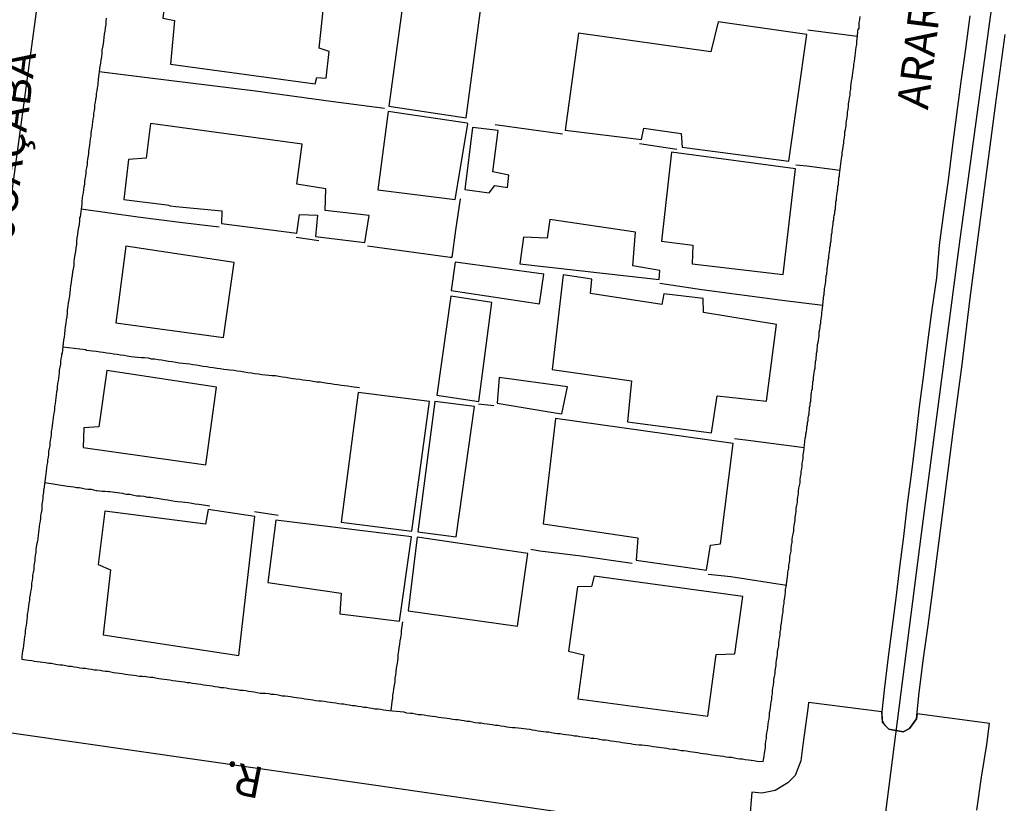
# Model space of a CAD drawing. Units: millimetres. Extents: x 175904 to 178685, y 1663183 to 1668006.
# Drawn here: x 176785 to 176864, y 1665622 to 1665685 of the extents above; entities that cross this region are included whole.
import ezdxf
from ezdxf.enums import TextEntityAlignment as Align

# ---------------------------------------------------------------- set-up
doc = ezdxf.new("R2010")
doc.units = ezdxf.units.MM
doc.header["$MEASUREMENT"] = 0
for name, color, linetype in [('V-CANTEIRO', 7, 'Continuous'), ('V-CRUZAMENTO', 1, 'Continuous'), ('V-EDIFICACAO', 2, 'Continuous'), ('V-EIXO_DE_LOGRADOURO', 3, 'Continuous'), ('V-LOTE', 1, 'Continuous'), ('V-NOME_DOS_LOGRADOUROS', 7, 'Continuous'), ('V-TESTADA', 5, 'Continuous')]:
    doc.layers.add(name, color=color, linetype=linetype)

msp = doc.modelspace()

# ---------------------------------------------------------------- linework, layer by layer
at = {"layer": 'V-CANTEIRO'}
for points in [[(176861.06, 1665685.11), (176860.7, 1665682.49), (176860.34, 1665679.87), (176859.98, 1665677.25), (176859.65, 1665674.63), (176859.32, 1665672.02), (176858.96, 1665669.43), (176858.6, 1665666.84), (176858.38, 1665664.25), (176858.01, 1665661.71), (176857.68, 1665659.13), (176857.35, 1665656.55), (176857.02, 1665653.97), (176856.72, 1665651.38), (176856.39, 1665648.8), (176856.06, 1665646.22), (176855.76, 1665643.64), (176855.45, 1665641.19), (176855.14, 1665638.74), (176854.83, 1665636.29), (176854.52, 1665633.84), (176854.22, 1665631.41), (176854.04, 1665629.66), (176854.07, 1665629), (176854.23, 1665628.66)], [(176854.23, 1665628.66), (176854.59, 1665628.29), (176855.74, 1665628.08), (176856.25, 1665628.34), (176856.8, 1665629.12), (176857.02, 1665631.2), (176857.36, 1665633.94), (176857.73, 1665636.55), (176858.06, 1665639.19), (176859.09, 1665647.01), (176859.74, 1665652.19), (176860.43, 1665657.34), (176861.08, 1665662.62), (176861.77, 1665667.87), (176862.46, 1665673.12), (176863.15, 1665678.37), (176863.87, 1665683.62)]]:
    msp.add_lwpolyline(points, dxfattribs=at)
at = {"layer": 'V-CRUZAMENTO'}
msp.add_lwpolyline([(176861.61, 1665621.84), (176861.99, 1665624.48), (176862.4, 1665627.07), (176862.62, 1665628.745), (176856.84, 1665629.502), (176856.8, 1665629.12), (176856.25, 1665628.34), (176855.74, 1665628.08), (176854.59, 1665628.29), (176854.078, 1665628.816), (176854.04, 1665629.66), (176848.186, 1665630.418), (176848.15, 1665630.13), (176847.75, 1665627.04), (176847.57, 1665625.77), (176847.14, 1665624.61), (176846.54, 1665624.01), (176845.54, 1665623.42), (176844.46, 1665623.2), (176843.68, 1665623.265), (176843.11, 1665616.42)], dxfattribs=at)
at = {"layer": 'V-EDIFICACAO'}
for points in [[(176796.74, 1665684.94), (176797.66, 1665684.74), (176797.35, 1665681.25), (176808.87, 1665679.7), (176809.01, 1665680.19), (176809.74, 1665680.16), (176810, 1665682.28), (176809.19, 1665682.55), (176809.68, 1665687.09), (176804.58, 1665687.75), (176804.74, 1665689.64), (176799.51, 1665690.38), (176799.06, 1665688.23), (176797.14, 1665688.31), (176796.74, 1665684.94)], [(176814.74, 1665677.91), (176820.91, 1665676.99), (176822.29, 1665687.38), (176816.12, 1665688.07), (176816.12, 1665688.07), (176814.74, 1665677.91)], [(176828.79, 1665676), (176834.88, 1665675.27), (176835.07, 1665676.16), (176838.03, 1665675.73), (176838.12, 1665674.64), (176846.61, 1665673.54), (176848.06, 1665683.62), (176840.99, 1665684.63), (176840.41, 1665682.25), (176829.86, 1665683.73), (176828.79, 1665676)], [(176813.86, 1665671.26), (176820.03, 1665670.49), (176821.01, 1665676.34), (176821.05, 1665676.5), (176820.99, 1665676.57), (176814.7, 1665677.48), (176813.86, 1665671.26)], [(176797.33, 1665669.99), (176797.78, 1665669.92), (176801.43, 1665669.57), (176801.42, 1665668.57), (176807.4, 1665667.79), (176807.63, 1665669.3), (176809.05, 1665669.23), (176808.9, 1665667.54), (176812.84, 1665667.07), (176813.17, 1665669.22), (176809.67, 1665669.62), (176809.73, 1665671.32), (176807.42, 1665671.7), (176807.83, 1665674.88), (176795.74, 1665676.54), (176795.41, 1665673.78), (176794.01, 1665673.68), (176793.63, 1665670.49), (176797.04, 1665670.06), (176797.18, 1665670.02), (176797.33, 1665669.99)], [(176820.8, 1665671.29), (176822.73, 1665671.02), (176823.18, 1665671.61), (176824.19, 1665671.45), (176824.32, 1665672.43), (176823.02, 1665672.7), (176823.47, 1665675.99), (176821.41, 1665676.23), (176820.8, 1665671.29)], [(176836.47, 1665667.17), (176838.96, 1665666.84), (176838.93, 1665665.36), (176846.18, 1665664.5), (176847.16, 1665672.93), (176837.28, 1665674.25), (176836.47, 1665667.17)], [(176825.19, 1665665.36), (176836.28, 1665664.1), (176836.34, 1665664.84), (176834.2, 1665665.2), (176834.41, 1665667.88), (176827.57, 1665668.89), (176827.35, 1665667.4), (176825.47, 1665667.48), (176825.19, 1665665.36)], [(176792.99, 1665660.65), (176801.57, 1665659.5), (176802.43, 1665665.46), (176793.79, 1665666.76), (176792.99, 1665660.65)], [(176819.704, 1665663.239), (176819.704, 1665663.239), (176826.75, 1665662.17), (176827.1, 1665664.54), (176820.03, 1665665.49), (176819.704, 1665663.239)], [(176827.75, 1665656.94), (176834.09, 1665656.05), (176833.77, 1665652.78), (176840.46, 1665651.89), (176840.91, 1665654.84), (176844.83, 1665654.43), (176845.64, 1665660.52), (176839.83, 1665661.49), (176839.79, 1665662.6), (176836.65, 1665662.98), (176836.5, 1665662.12), (176830.81, 1665663), (176830.91, 1665664.13), (176828.64, 1665664.47), (176827.75, 1665656.94)], [(176818.56, 1665654.9), (176821.93, 1665654.4), (176822.96, 1665662.29), (176819.68, 1665662.77), (176818.56, 1665654.9)], [(176790.38, 1665650.74), (176800.15, 1665649.34), (176801.02, 1665655.53), (176792.26, 1665656.85), (176791.62, 1665652.37), (176790.45, 1665652.3), (176790.38, 1665650.74)], [(176823.38, 1665654.27), (176828.01, 1665653.48), (176828.52, 1665653.41), (176828.97, 1665655.57), (176823.54, 1665656.3), (176823.38, 1665654.27)], [(176810.95, 1665644.79), (176816.58, 1665644.06), (176817.99, 1665654.38), (176812.29, 1665655.1), (176810.95, 1665644.79)], [(176817.05, 1665644), (176820.1, 1665643.6), (176821.56, 1665654), (176818.41, 1665654.38), (176817.05, 1665644)], [(176827.05, 1665644.66), (176834.58, 1665643.54), (176834.46, 1665641.76), (176840.05, 1665640.96), (176840.38, 1665642.95), (176841.17, 1665643.05), (176842.19, 1665651.05), (176828.02, 1665653.03), (176828.02, 1665653.03), (176828.02, 1665653.03), (176828.02, 1665653.03), (176827.05, 1665644.66)], [(176791.97, 1665635.8), (176802.78, 1665634.15), (176804.06, 1665645.23), (176800.34, 1665645.79), (176800.13, 1665644.63), (176792.12, 1665645.65), (176791.58, 1665641.4), (176792.56, 1665640.98), (176791.97, 1665635.8)], [(176805.1, 1665639.98), (176810.94, 1665639.12), (176810.84, 1665637.48), (176815.59, 1665636.891), (176815.59, 1665636.891), (176816.55, 1665643.6), (176805.73, 1665644.94), (176805.1, 1665639.98)], [(176816.28, 1665637.72), (176825, 1665636.49), (176825.82, 1665642.29), (176817.01, 1665643.58), (176816.28, 1665637.72)], [(176829.06, 1665634.5), (176830.29, 1665634.21), (176829.81, 1665630.72), (176840.17, 1665629.34), (176840.84, 1665634.25), (176842.31, 1665634.29), (176842.96, 1665638.85), (176831.1, 1665640.48), (176830.9, 1665639.65), (176829.79, 1665639.63), (176829.06, 1665634.5)]]:
    msp.add_lwpolyline(points, close=True, dxfattribs=at)
at = {"layer": 'V-EIXO_DE_LOGRADOURO'}
for points in [[(176774.03, 1665593.83), (176775.69, 1665608.4), (176780.52, 1665641.9), (176783.78, 1665664.11), (176786.79, 1665686.44), (176789.92, 1665708.77), (176792.93, 1665731.1), (176795.94, 1665753.43), (176798.82, 1665776.02), (176801.7, 1665798.61), (176804.71, 1665821.07), (176807.21, 1665839.38), (176808.41, 1665847.79)], [(176851.12, 1665593.98), (176852.7, 1665608.83), (176857.19, 1665643.84), (176860.28, 1665667.33), (176863.51, 1665691.1), (176866.74, 1665714.3), (176869.4, 1665737.64), (176871.2, 1665753.37), (176871.05, 1665759.12), (176870.72, 1665766.48), (176870.65, 1665772.44), (176871.12, 1665779.08), (176872.12, 1665783.54), (176873.3, 1665790.54), (176875.32, 1665795.93), (176878.44, 1665803.08), (176881.03, 1665807.31), (176883.15, 1665812.88), (176884.23, 1665816.25), (176884.51, 1665819.12), (176885.05, 1665821.96), (176885.05, 1665826.05), (176884.9, 1665830.29), (176884.91, 1665836.18)], [(176688, 1665640.78), (176729.86, 1665635.57), (176757.64, 1665631.8), (176785.42, 1665627.9), (176813.33, 1665623.88), (176841.24, 1665619.86), (176856.15, 1665616.82), (176860.88, 1665616.18), (176871.77, 1665616.08), (176882.91, 1665616.24), (176894.05, 1665617.17), (176904.68, 1665619.25), (176915.5, 1665622.67), (176926.58, 1665626.66), (176937.66, 1665630.97), (176949.25, 1665634.39)]]:
    msp.add_lwpolyline(points, dxfattribs=at)
at = {"layer": 'V-LOTE'}
for points in [[(176792.22, 1665684.92), (176792.2, 1665684.66), (176792.18, 1665684.41), (176792.14, 1665684.15), (176792.1, 1665683.9), (176792.05, 1665683.64), (176792.03, 1665683.39)], [(176851.01, 1665675.18), (176851.05, 1665675.39), (176851.09, 1665675.65), (176851.09, 1665675.86), (176851.13, 1665676.07), (176851.18, 1665676.33), (176851.2, 1665676.54), (176851.22, 1665676.75), (176851.26, 1665677.01), (176851.3, 1665677.22), (176851.3, 1665677.43), (176851.35, 1665677.69), (176851.39, 1665677.9), (176851.39, 1665678.11), (176851.43, 1665678.37), (176851.45, 1665678.58), (176851.5, 1665678.79), (176851.52, 1665679.05), (176851.56, 1665679.26), (176851.56, 1665679.48), (176851.6, 1665679.69), (176851.62, 1665679.9), (176851.67, 1665680.11), (176851.69, 1665680.37), (176851.73, 1665680.58), (176851.75, 1665680.79), (176851.79, 1665681.05), (176851.81, 1665681.26), (176851.86, 1665681.47), (176851.88, 1665681.73), (176851.9, 1665681.94), (176851.94, 1665682.15), (176851.96, 1665682.41), (176851.98, 1665682.62), (176852.03, 1665682.84), (176852.05, 1665683.05), (176852.16, 1665684.09), (176852.24, 1665684.09), (176852.22, 1665684.32), (176852.24, 1665684.58), (176852.28, 1665684.79), (176852.32, 1665685.05)], [(176852.09, 1665683.47), (176848.31, 1665683.95), (176848.13, 1665683.97)], [(176792.03, 1665683.39), (176792.01, 1665683.13), (176791.97, 1665682.88), (176791.93, 1665682.62), (176791.88, 1665682.37), (176791.86, 1665682.11), (176791.84, 1665681.86), (176791.8, 1665681.6), (176791.76, 1665681.35), (176791.71, 1665681.09), (176791.59, 1665680.07), (176791.59, 1665679.94), (176791.54, 1665679.82), (176791.54, 1665679.6), (176791.5, 1665679.39), (176791.46, 1665679.13), (176791.42, 1665678.92), (176791.42, 1665678.71), (176791.37, 1665678.45), (176791.33, 1665678.24), (176791.29, 1665678.03), (176791.29, 1665677.77), (176791.25, 1665677.56), (176791.2, 1665677.35), (176791.2, 1665677.09), (176791.16, 1665676.88), (176791.12, 1665676.67), (176791.1, 1665676.41), (176791.08, 1665676.2), (176791.03, 1665675.99), (176790.99, 1665675.73), (176790.99, 1665675.52), (176790.95, 1665675.31), (176790.91, 1665675.05), (176790.89, 1665674.84), (176790.86, 1665674.63), (176790.82, 1665674.37), (176790.8, 1665674.16), (176790.78, 1665673.95), (176790.74, 1665673.69), (176790.71, 1665673.48), (176790.69, 1665673.27), (176790.65, 1665673.01), (176790.59, 1665672.8), (176790.59, 1665672.58), (176790.57, 1665672.33), (176790.52, 1665672.12), (176790.48, 1665671.9), (176790.48, 1665671.69), (176790.44, 1665671.48), (176790.42, 1665671.27), (176790.38, 1665671.01), (176790.33, 1665670.8), (176790.31, 1665670.59), (176790.29, 1665670.33), (176790.27, 1665670.12), (176790.15, 1665669.1), (176790.1, 1665669.03), (176790.1, 1665668.8), (176790.06, 1665668.5), (176790.01, 1665668.25), (176789.97, 1665667.99), (176789.93, 1665667.69), (176789.88, 1665667.44), (176789.86, 1665667.14), (176789.84, 1665666.89), (176789.8, 1665666.63), (176789.76, 1665666.33), (176789.71, 1665666.08), (176789.67, 1665665.78), (176789.65, 1665665.52), (176789.63, 1665665.23), (176789.59, 1665664.97), (176789.54, 1665664.72), (176789.5, 1665664.42), (176789.46, 1665664.16), (176789.42, 1665663.87), (176789.37, 1665663.61), (176789.35, 1665663.35), (176789.33, 1665663.06), (176789.29, 1665662.8), (176789.25, 1665662.5), (176789.2, 1665662.25), (176789.16, 1665661.99), (176789.12, 1665661.7), (176789.1, 1665661.44), (176789.08, 1665661.14), (176789.03, 1665660.89), (176788.99, 1665660.63), (176788.95, 1665660.33), (176788.91, 1665660.08), (176788.89, 1665659.78), (176788.86, 1665659.53), (176788.82, 1665659.27), (176788.7, 1665658.25), (176788.67, 1665658.17), (176788.65, 1665658), (176788.61, 1665657.78), (176788.57, 1665657.57), (176788.57, 1665657.36), (176788.52, 1665657.14)], [(176791.66, 1665680.67), (176795.28, 1665680.24), (176804.13, 1665679.13), (176810.12, 1665678.31), (176814.39, 1665677.75)], [(176823.23, 1665676.45), (176828.59, 1665675.72)], [(176834.73, 1665674.95), (176837.7, 1665674.5)], [(176848.58, 1665656.29), (176848.62, 1665656.51), (176848.64, 1665656.68), (176848.67, 1665656.89), (176848.71, 1665657.06), (176848.71, 1665657.23), (176848.75, 1665657.4), (176848.75, 1665657.57), (176848.79, 1665657.74), (176848.79, 1665657.91), (176848.84, 1665658.08), (176848.84, 1665658.25), (176848.88, 1665658.42), (176848.88, 1665658.59), (176848.92, 1665658.76), (176848.92, 1665658.93), (176848.96, 1665659.1), (176848.98, 1665659.27), (176849.01, 1665659.44), (176849.03, 1665659.61), (176849.05, 1665659.78), (176849.05, 1665659.95), (176849.09, 1665660.12), (176849.11, 1665660.29), (176849.13, 1665660.46), (176849.18, 1665660.63), (176849.18, 1665660.8), (176849.2, 1665660.97), (176849.22, 1665661.14), (176849.26, 1665661.31), (176849.26, 1665661.48), (176849.28, 1665661.65), (176849.3, 1665661.82), (176849.42, 1665662.85), (176849.45, 1665662.86), (176849.45, 1665663.06), (176849.47, 1665663.23), (176849.47, 1665663.4), (176849.52, 1665663.61), (176849.54, 1665663.78), (176849.56, 1665663.95), (176849.56, 1665664.12), (176849.6, 1665664.29), (176849.6, 1665664.46), (176849.65, 1665664.5), (176849.65, 1665664.63), (176849.69, 1665664.8), (176849.69, 1665664.97), (176849.71, 1665665.14), (176849.73, 1665665.31), (176849.75, 1665665.48), (176849.77, 1665665.65), (176849.82, 1665665.82), (176849.82, 1665665.99), (176849.84, 1665666.16), (176849.86, 1665666.33), (176849.9, 1665666.5), (176849.9, 1665666.67), (176849.94, 1665666.84), (176849.94, 1665667.01), (176849.99, 1665667.18), (176849.99, 1665667.35), (176850.03, 1665667.52), (176850.03, 1665667.69), (176850.07, 1665667.86), (176850.07, 1665668.03), (176850.11, 1665668.2), (176850.14, 1665668.37), (176850.16, 1665668.54), (176850.16, 1665668.71), (176850.2, 1665668.88), (176850.22, 1665669.05), (176850.24, 1665669.22), (176850.28, 1665669.39), (176850.28, 1665669.56), (176850.33, 1665669.73), (176850.33, 1665669.91), (176850.37, 1665670.08), (176850.37, 1665670.29), (176850.41, 1665670.46), (176850.41, 1665670.63), (176850.45, 1665670.8), (176850.47, 1665671.01), (176850.5, 1665671.18), (176850.52, 1665671.35), (176850.54, 1665671.52), (176850.58, 1665671.69), (176850.58, 1665671.86), (176850.62, 1665672.03), (176850.62, 1665672.2), (176850.67, 1665672.37), (176850.67, 1665672.54), (176850.69, 1665672.69), (176850.81, 1665673.74), (176850.84, 1665673.92), (176850.88, 1665673.99), (176850.88, 1665674.24), (176850.92, 1665674.46), (176850.96, 1665674.71), (176851.01, 1665674.97), (176851.01, 1665675.18)], [(176850.7, 1665672.79), (176848.07, 1665673.14), (176847.19, 1665673.23)], [(176820.42, 1665670.53), (176820.07, 1665668.03), (176819.76, 1665665.85), (176819.63, 1665665.85), (176813.04, 1665666.76)], [(176790.23, 1665669.74), (176794.73, 1665669.11), (176798.1, 1665668.67), (176801.22, 1665668.3)], [(176807.35, 1665667.48), (176809.17, 1665667.23)], [(176849.33, 1665662.04), (176846.1, 1665662.45), (176839.69, 1665663.3), (176836.35, 1665663.8)], [(176788.76, 1665658.76), (176790.58, 1665658.53), (176790.65, 1665658.48), (176790.88, 1665658.46), (176791.14, 1665658.42), (176791.43, 1665658.4), (176791.73, 1665658.35), (176791.99, 1665658.31), (176792.28, 1665658.27), (176792.54, 1665658.25), (176792.84, 1665658.2), (176793.09, 1665658.16), (176793.35, 1665658.12), (176793.65, 1665658.08), (176793.9, 1665658.04), (176794.2, 1665657.99), (176794.45, 1665657.95), (176794.71, 1665657.93), (176795.01, 1665657.89), (176795.26, 1665657.89), (176795.56, 1665657.86), (176795.81, 1665657.8), (176796.07, 1665657.78), (176796.37, 1665657.74), (176796.62, 1665657.7), (176796.92, 1665657.65), (176797.18, 1665657.61), (176797.47, 1665657.57), (176797.77, 1665657.52), (176798.03, 1665657.48), (176798.32, 1665657.44), (176798.58, 1665657.42), (176798.88, 1665657.4), (176799.13, 1665657.35), (176799.39, 1665657.31), (176799.69, 1665657.27), (176799.94, 1665657.22), (176800.24, 1665657.18), (176800.49, 1665657.14), (176800.75, 1665657.1), (176801.05, 1665657.06), (176801.3, 1665657.03), (176801.6, 1665656.97), (176801.85, 1665656.93), (176802.11, 1665656.91), (176802.41, 1665656.88), (176802.66, 1665656.84), (176802.96, 1665656.8), (176803.22, 1665656.76), (176803.51, 1665656.69), (176803.81, 1665656.67), (176804.07, 1665656.63), (176804.36, 1665656.59), (176804.62, 1665656.55), (176804.92, 1665656.52), (176805.17, 1665656.48), (176805.43, 1665656.46), (176805.72, 1665656.46), (176805.98, 1665656.4), (176806.28, 1665656.35), (176806.53, 1665656.33), (176806.79, 1665656.29), (176807.09, 1665656.23), (176807.34, 1665656.21), (176807.64, 1665656.18), (176807.89, 1665656.12), (176808.15, 1665656.08), (176808.45, 1665656.06), (176808.7, 1665656.01), (176809, 1665655.97), (176809.26, 1665655.95), (176809.55, 1665655.91), (176809.85, 1665655.86), (176810.11, 1665655.82), (176810.4, 1665655.78), (176810.66, 1665655.74), (176810.96, 1665655.7), (176811.21, 1665655.67), (176811.47, 1665655.63), (176811.76, 1665655.59), (176812.41, 1665655.5)], [(176788.52, 1665657.14), (176788.48, 1665656.89), (176788.46, 1665656.68), (176788.44, 1665656.46), (176788.42, 1665656.25), (176788.4, 1665656.04), (176788.35, 1665655.83), (176788.31, 1665655.57), (176788.31, 1665655.36), (176788.27, 1665655.15), (176788.23, 1665654.89), (176788.2, 1665654.68), (176788.18, 1665654.47), (176788.14, 1665654.21), (176788.1, 1665654), (176788.1, 1665653.78), (176788.06, 1665653.53), (176788.01, 1665653.32), (176787.99, 1665653.1), (176787.97, 1665652.89), (176787.93, 1665652.68), (176787.91, 1665652.47), (176787.89, 1665652.21), (176787.84, 1665652), (176787.84, 1665651.79), (176787.8, 1665651.53), (176787.76, 1665651.32), (176787.72, 1665651.11), (176787.72, 1665650.85), (176787.67, 1665650.64), (176787.63, 1665650.42), (176787.61, 1665650.17), (176787.59, 1665649.96), (176787.55, 1665649.74), (176787.53, 1665649.53), (176787.5, 1665649.32), (176787.46, 1665649.11), (176787.44, 1665648.85), (176787.4, 1665648.64), (176787.38, 1665648.43), (176787.26, 1665647.41), (176787.23, 1665647.32), (176787.21, 1665647.15), (176787.16, 1665646.89), (176787.16, 1665646.68), (176787.14, 1665646.47), (176787.1, 1665646.21), (176787.08, 1665646), (176787.08, 1665645.79), (176787.04, 1665645.53), (176786.99, 1665645.32), (176786.99, 1665645.11), (176786.95, 1665644.85), (176786.91, 1665644.64), (176786.88, 1665644.43), (176786.86, 1665644.17), (176786.82, 1665643.96), (176786.8, 1665643.75), (176786.76, 1665643.49), (176786.74, 1665643.28), (176786.69, 1665643.07), (176786.65, 1665642.81), (176786.61, 1665642.6), (176786.61, 1665642.39), (176786.57, 1665642.13), (176786.52, 1665641.92), (176786.52, 1665641.71), (176786.48, 1665641.45), (176786.44, 1665641.24), (176786.44, 1665641.02), (176786.4, 1665640.77), (176786.35, 1665640.56), (176786.35, 1665640.34), (176786.31, 1665640.13), (176786.27, 1665639.92), (176786.27, 1665639.71), (176786.23, 1665639.45), (176786.18, 1665639.24), (176786.16, 1665639.03), (176786.12, 1665638.77), (176786.1, 1665638.56), (176786.06, 1665638.34), (176786.03, 1665638.09), (176786.01, 1665637.88), (176785.97, 1665637.66), (176785.93, 1665637.45), (176785.91, 1665637.24), (176785.89, 1665637.03), (176785.86, 1665636.77), (176785.84, 1665636.56), (176785.8, 1665636.35), (176785.76, 1665636.09), (176785.76, 1665635.88), (176785.72, 1665635.67), (176785.67, 1665635.41), (176785.65, 1665635.2), (176785.63, 1665634.98), (176785.59, 1665634.73), (176785.55, 1665634.52), (176785.52, 1665634.3), (176785.5, 1665634.09)], [(176845.65, 1665633.79), (176845.69, 1665634.05), (176845.71, 1665634.26), (176845.73, 1665634.47), (176845.77, 1665634.73), (176845.82, 1665634.94), (176845.82, 1665635.15), (176845.86, 1665635.41), (176845.9, 1665635.62), (176845.92, 1665635.84), (176845.94, 1665636.05), (176845.99, 1665636.26), (176845.99, 1665636.47), (176846.03, 1665636.73), (176846.07, 1665636.94), (176846.09, 1665637.15), (176846.11, 1665637.41), (176846.16, 1665637.62), (176846.18, 1665637.83), (176846.2, 1665638.09), (176846.24, 1665638.3), (176846.26, 1665638.51), (176846.31, 1665638.77), (176846.33, 1665638.98), (176846.37, 1665639.2), (176846.37, 1665639.41), (176846.41, 1665639.62), (176846.55, 1665640.65), (176846.54, 1665640.79), (176846.58, 1665640.9), (176846.63, 1665641.11), (176846.63, 1665641.36), (176846.67, 1665641.58), (176846.71, 1665641.79), (176846.71, 1665642.05), (176846.75, 1665642.26), (176846.8, 1665642.47), (176846.82, 1665642.73), (176846.84, 1665642.94), (176846.88, 1665643.15), (176846.9, 1665643.41), (176846.92, 1665643.62), (176846.97, 1665643.83), (176847.01, 1665644.09), (176847.01, 1665644.3), (176847.05, 1665644.51), (176847.09, 1665644.77), (176847.14, 1665644.98), (176847.14, 1665645.19), (176847.18, 1665645.45), (176847.22, 1665645.66), (176847.22, 1665645.87), (176847.26, 1665646.13), (176847.31, 1665646.34), (176847.31, 1665646.55), (176847.35, 1665646.81), (176847.39, 1665647.02), (176847.39, 1665647.23), (176847.43, 1665647.49), (176847.48, 1665647.7), (176847.52, 1665647.91), (176847.52, 1665648.17), (176847.56, 1665648.38), (176847.6, 1665648.6), (176847.6, 1665648.81), (176847.65, 1665649.02), (176847.69, 1665649.23), (176847.69, 1665649.49), (176847.73, 1665649.7), (176847.77, 1665649.91), (176847.77, 1665650.17), (176847.82, 1665650.42), (176847.93, 1665651.46), (176847.99, 1665651.66), (176847.99, 1665651.83), (176848.03, 1665652), (176848.07, 1665652.21), (176848.07, 1665652.38), (176848.11, 1665652.55), (176848.11, 1665652.72), (176848.16, 1665652.89), (176848.16, 1665653.06), (176848.2, 1665653.23), (176848.24, 1665653.4), (176848.24, 1665653.57), (176848.26, 1665653.74), (176848.28, 1665653.91), (176848.31, 1665654.08), (176848.33, 1665654.25), (176848.37, 1665654.42), (176848.37, 1665654.59), (176848.41, 1665654.76), (176848.41, 1665654.93), (176848.43, 1665655.1), (176848.45, 1665655.27), (176848.5, 1665655.44), (176848.5, 1665655.61), (176848.54, 1665655.78), (176848.54, 1665655.95), (176848.58, 1665656.12), (176848.58, 1665656.29)], [(176821.88, 1665654.21), (176823.11, 1665654.08)], [(176847.85, 1665650.69), (176843.59, 1665651.25), (176842.3, 1665651.43)], [(176787.32, 1665647.93), (176789.14, 1665647.66), (176789.39, 1665647.61), (176789.65, 1665647.59), (176789.86, 1665647.55), (176790.07, 1665647.53), (176790.33, 1665647.49), (176790.54, 1665647.44), (176790.75, 1665647.42), (176791.01, 1665647.4), (176791.22, 1665647.36), (176791.43, 1665647.31), (176791.5, 1665647.31), (176791.69, 1665647.27), (176791.9, 1665647.25), (176791.97, 1665647.25), (176792.11, 1665647.25), (176792.37, 1665647.23), (176792.52, 1665647.23), (176793.52, 1665647.09), (176793.59, 1665647.06), (176793.82, 1665647.02), (176794.11, 1665647), (176794.41, 1665646.93), (176794.67, 1665646.89), (176794.96, 1665646.87), (176795.22, 1665646.85), (176795.52, 1665646.78), (176795.77, 1665646.76), (176796.03, 1665646.72), (176796.32, 1665646.68), (176796.58, 1665646.64), (176796.88, 1665646.59), (176797.13, 1665646.55), (176797.39, 1665646.51), (176797.69, 1665646.46), (176797.94, 1665646.42), (176798.24, 1665646.4), (176798.49, 1665646.38), (176798.75, 1665646.34), (176799.05, 1665646.29), (176799.3, 1665646.25), (176799.6, 1665646.21), (176800.49, 1665646.09)], [(176804.05, 1665645.63), (176805.92, 1665645.34)], [(176834.13, 1665641.49), (176830.07, 1665642.06), (176826.78, 1665642.48), (176826.05, 1665642.6)], [(176846.43, 1665639.73), (176841.99, 1665640.43), (176840.19, 1665640.61)], [(176814.94, 1665629.77), (176815.03, 1665630.68), (176815.06, 1665630.69), (176815.06, 1665630.99), (176815.11, 1665631.24), (176815.15, 1665631.5), (176815.19, 1665631.79), (176815.24, 1665632.05), (176815.26, 1665632.35), (176815.3, 1665632.6), (176815.32, 1665632.86), (176815.36, 1665633.16), (176815.41, 1665633.41), (176815.45, 1665633.71), (176815.49, 1665633.96), (176815.49, 1665634.22), (176815.53, 1665634.52), (176815.58, 1665634.77), (176815.62, 1665635.07), (176815.66, 1665635.32), (176815.7, 1665635.58), (176815.75, 1665635.88), (176815.75, 1665636.13), (176815.87, 1665636.85)], [(176785.5, 1665634.09), (176785.5, 1665633.88), (176785.82, 1665633.81), (176786.03, 1665633.79), (176786.29, 1665633.75), (176786.5, 1665633.7), (176786.71, 1665633.68), (176786.97, 1665633.66), (176787.18, 1665633.62), (176787.39, 1665633.6), (176787.65, 1665633.56), (176787.86, 1665633.54), (176788.07, 1665633.49), (176788.33, 1665633.45), (176788.54, 1665633.41), (176788.75, 1665633.41), (176789.01, 1665633.36), (176789.22, 1665633.32), (176789.43, 1665633.3), (176789.69, 1665633.26), (176789.9, 1665633.24), (176790.12, 1665633.19), (176790.37, 1665633.15), (176790.58, 1665633.15), (176790.8, 1665633.11), (176791.05, 1665633.07), (176791.26, 1665633.03), (176791.48, 1665633.03), (176791.73, 1665632.98), (176791.94, 1665632.94), (176792.16, 1665632.9), (176792.37, 1665632.9), (176792.58, 1665632.85), (176792.79, 1665632.81), (176793.05, 1665632.77), (176793.26, 1665632.75), (176793.48, 1665632.73), (176793.73, 1665632.68), (176793.94, 1665632.64), (176794.16, 1665632.62), (176794.41, 1665632.6), (176794.62, 1665632.56), (176794.84, 1665632.52), (176795.09, 1665632.52), (176795.16, 1665632.49), (176795.3, 1665632.51), (176795.37, 1665632.49), (176795.52, 1665632.47), (176795.73, 1665632.43), (176795.94, 1665632.43), (176796.15, 1665632.39), (176796.41, 1665632.34), (176796.62, 1665632.3), (176796.84, 1665632.28), (176797.09, 1665632.26), (176797.3, 1665632.22), (176797.52, 1665632.17), (176797.77, 1665632.15), (176797.98, 1665632.11), (176798.2, 1665632.09), (176798.45, 1665632.05), (176798.66, 1665632.02), (176798.88, 1665632), (176799.09, 1665631.96), (176799.3, 1665631.92), (176799.52, 1665631.9), (176799.77, 1665631.87), (176799.98, 1665631.83), (176800.2, 1665631.79), (176800.45, 1665631.77), (176800.66, 1665631.75), (176800.88, 1665631.7), (176801.13, 1665631.66), (176801.34, 1665631.62), (176801.56, 1665631.62), (176801.77, 1665631.58), (176801.98, 1665631.54), (176802.19, 1665631.51), (176802.45, 1665631.49), (176802.66, 1665631.45), (176802.88, 1665631.41), (176803.13, 1665631.39), (176803.34, 1665631.36), (176803.56, 1665631.32), (176803.81, 1665631.28), (176804.02, 1665631.26), (176804.24, 1665631.22), (176804.49, 1665631.17), (176804.7, 1665631.15), (176804.92, 1665631.15), (176805.17, 1665631.13), (176805.38, 1665631.09), (176805.6, 1665631.07), (176805.81, 1665631.05), (176806.02, 1665631), (176806.24, 1665630.96), (176806.49, 1665630.94), (176806.7, 1665630.92), (176806.92, 1665630.9), (176807.17, 1665630.83), (176807.38, 1665630.81)], [(176830.39, 1665627.66), (176830.65, 1665627.62), (176830.86, 1665627.58), (176831.08, 1665627.58), (176831.33, 1665627.54), (176831.54, 1665627.49), (176831.76, 1665627.45), (176832.01, 1665627.43), (176832.22, 1665627.41), (176832.44, 1665627.37), (176832.69, 1665627.33), (176832.9, 1665627.3), (176833.12, 1665627.28), (176833.33, 1665627.24), (176833.54, 1665627.2), (176833.75, 1665627.18), (176834.01, 1665627.15), (176834.22, 1665627.11), (176834.44, 1665627.07), (176834.69, 1665627.05), (176834.9, 1665627.05), (176835.12, 1665627.03), (176835.37, 1665626.99), (176835.58, 1665626.96), (176835.8, 1665626.92), (176836.05, 1665626.88), (176836.26, 1665626.86), (176836.48, 1665626.84), (176836.69, 1665626.81), (176836.9, 1665626.77), (176837.12, 1665626.73), (176837.37, 1665626.71), (176837.58, 1665626.69), (176837.8, 1665626.64), (176838.05, 1665626.6), (176838.26, 1665626.58), (176838.48, 1665626.56), (176838.73, 1665626.52), (176838.94, 1665626.48), (176839.16, 1665626.45), (176839.37, 1665626.43), (176839.58, 1665626.39), (176839.79, 1665626.35), (176840.05, 1665626.33), (176840.26, 1665626.3), (176840.48, 1665626.26), (176840.73, 1665626.22), (176840.94, 1665626.2), (176841.16, 1665626.18), (176841.41, 1665626.13), (176841.62, 1665626.09), (176841.84, 1665626.07), (176842.09, 1665626.05), (176842.3, 1665626.01), (176842.52, 1665625.96), (176842.73, 1665625.94), (176842.94, 1665625.92), (176843.15, 1665625.88), (176843.41, 1665625.84), (176843.62, 1665625.81), (176843.84, 1665625.79), (176844.09, 1665625.75), (176844.3, 1665625.71), (176844.52, 1665625.75), (176844.58, 1665625.71), (176844.63, 1665625.97), (176844.65, 1665626.18), (176844.69, 1665626.39), (176844.73, 1665626.65), (176844.75, 1665626.86), (176844.75, 1665627.07), (176844.8, 1665627.33), (176844.84, 1665627.54), (176844.84, 1665627.75), (176844.88, 1665628.01), (176844.92, 1665628.22), (176844.95, 1665628.43), (176844.97, 1665628.69), (176845.01, 1665628.9), (176845.05, 1665629.11), (176845.07, 1665629.37), (176845.09, 1665629.58), (176845.14, 1665629.8), (176845.16, 1665630.01), (176845.18, 1665630.22), (176845.22, 1665630.43), (176845.26, 1665630.69), (176845.26, 1665630.9), (176845.31, 1665631.11), (176845.33, 1665631.37), (176845.35, 1665631.58), (176845.39, 1665631.79), (176845.43, 1665632.05), (176845.43, 1665632.26), (176845.48, 1665632.48), (176845.52, 1665632.69), (176845.52, 1665632.9), (176845.56, 1665633.11), (176845.6, 1665633.37), (176845.6, 1665633.58), (176845.65, 1665633.79)], [(176807.38, 1665630.81), (176807.6, 1665630.79), (176807.85, 1665630.75), (176808.06, 1665630.71), (176808.28, 1665630.69), (176808.49, 1665630.66), (176808.7, 1665630.62), (176808.92, 1665630.58), (176809.17, 1665630.56), (176809.38, 1665630.54), (176809.6, 1665630.51), (176809.85, 1665630.47), (176810.06, 1665630.43), (176810.28, 1665630.41), (176810.53, 1665630.39), (176810.74, 1665630.34), (176810.96, 1665630.3), (176811.17, 1665630.3), (176811.38, 1665630.26), (176811.59, 1665630.22), (176811.85, 1665630.18), (176812.06, 1665630.18), (176812.28, 1665630.13), (176812.53, 1665630.09), (176812.74, 1665630.05), (176812.96, 1665630.05), (176813.21, 1665630), (176813.42, 1665629.96), (176813.64, 1665629.92), (176813.89, 1665629.92), (176814.1, 1665629.88), (176814.32, 1665629.83), (176814.53, 1665629.81), (176814.74, 1665629.79), (176815.94, 1665629.67), (176815.98, 1665629.64), (176816.06, 1665629.62), (176816.19, 1665629.6), (176816.44, 1665629.58), (176816.66, 1665629.56), (176816.87, 1665629.52), (176817.12, 1665629.47), (176817.34, 1665629.45), (176817.55, 1665629.43), (176817.8, 1665629.39), (176818.02, 1665629.35), (176818.23, 1665629.33), (176818.49, 1665629.3), (176818.7, 1665629.24), (176818.91, 1665629.22), (176819.17, 1665629.2), (176819.38, 1665629.17), (176819.59, 1665629.13), (176819.85, 1665629.09), (176820.06, 1665629.07), (176820.27, 1665629.05), (176820.53, 1665629), (176820.74, 1665628.98), (176820.95, 1665628.94), (176821.21, 1665628.92), (176821.42, 1665628.88), (176821.63, 1665628.83), (176821.89, 1665628.81), (176822.1, 1665628.79), (176822.31, 1665628.75), (176822.57, 1665628.71), (176822.78, 1665628.69), (176822.99, 1665628.66), (176823.25, 1665628.62), (176823.46, 1665628.6), (176823.67, 1665628.56), (176823.93, 1665628.54), (176824.14, 1665628.47), (176824.35, 1665628.45), (176824.61, 1665628.43), (176824.82, 1665628.43), (176825.04, 1665628.41), (176825.29, 1665628.37), (176825.5, 1665628.35), (176825.72, 1665628.32), (176825.97, 1665628.28), (176826.18, 1665628.24), (176826.4, 1665628.22), (176826.65, 1665628.17), (176826.86, 1665628.13), (176827.08, 1665628.11), (176827.29, 1665628.09), (176827.5, 1665628.07), (176827.72, 1665628.03), (176827.97, 1665627.98), (176828.18, 1665627.96), (176828.4, 1665627.94), (176828.65, 1665627.9), (176828.86, 1665627.86), (176829.08, 1665627.84), (176829.33, 1665627.81), (176829.54, 1665627.77), (176829.76, 1665627.75), (176829.97, 1665627.71), (176830.18, 1665627.69), (176830.39, 1665627.66)]]:
    msp.add_lwpolyline(points, dxfattribs=at)
at = {"layer": 'V-TESTADA'}
for points in [[(176792.22, 1665684.92), (176792.2, 1665684.66), (176792.18, 1665684.41), (176792.14, 1665684.15), (176792.1, 1665683.9), (176792.05, 1665683.64), (176792.03, 1665683.39)], [(176851.01, 1665675.18), (176851.05, 1665675.39), (176851.09, 1665675.65), (176851.09, 1665675.86), (176851.13, 1665676.07), (176851.18, 1665676.33), (176851.2, 1665676.54), (176851.22, 1665676.75), (176851.26, 1665677.01), (176851.3, 1665677.22), (176851.3, 1665677.43), (176851.35, 1665677.69), (176851.39, 1665677.9), (176851.39, 1665678.11), (176851.43, 1665678.37), (176851.45, 1665678.58), (176851.5, 1665678.79), (176851.52, 1665679.05), (176851.56, 1665679.26), (176851.56, 1665679.48), (176851.6, 1665679.69), (176851.62, 1665679.9), (176851.67, 1665680.11), (176851.69, 1665680.37), (176851.73, 1665680.58), (176851.75, 1665680.79), (176851.79, 1665681.05), (176851.81, 1665681.26), (176851.86, 1665681.47), (176851.88, 1665681.73), (176851.9, 1665681.94), (176851.94, 1665682.15), (176851.96, 1665682.41), (176851.98, 1665682.62), (176852.03, 1665682.84), (176852.05, 1665683.05), (176852.16, 1665684.09), (176852.24, 1665684.09), (176852.22, 1665684.32), (176852.24, 1665684.58), (176852.28, 1665684.79), (176852.32, 1665685.05)], [(176792.03, 1665683.39), (176792.01, 1665683.13), (176791.97, 1665682.88), (176791.93, 1665682.62), (176791.88, 1665682.37), (176791.86, 1665682.11), (176791.84, 1665681.86), (176791.8, 1665681.6), (176791.76, 1665681.35), (176791.71, 1665681.09), (176791.59, 1665680.07), (176791.59, 1665679.94), (176791.54, 1665679.82), (176791.54, 1665679.6), (176791.5, 1665679.39), (176791.46, 1665679.13), (176791.42, 1665678.92), (176791.42, 1665678.71), (176791.37, 1665678.45), (176791.33, 1665678.24), (176791.29, 1665678.03), (176791.29, 1665677.77), (176791.25, 1665677.56), (176791.2, 1665677.35), (176791.2, 1665677.09), (176791.16, 1665676.88), (176791.12, 1665676.67), (176791.1, 1665676.41), (176791.08, 1665676.2), (176791.03, 1665675.99), (176790.99, 1665675.73), (176790.99, 1665675.52), (176790.95, 1665675.31), (176790.91, 1665675.05), (176790.89, 1665674.84), (176790.86, 1665674.63), (176790.82, 1665674.37), (176790.8, 1665674.16), (176790.78, 1665673.95), (176790.74, 1665673.69), (176790.71, 1665673.48), (176790.69, 1665673.27), (176790.65, 1665673.01), (176790.59, 1665672.8), (176790.59, 1665672.58), (176790.57, 1665672.33), (176790.52, 1665672.12), (176790.48, 1665671.9), (176790.48, 1665671.69), (176790.44, 1665671.48), (176790.42, 1665671.27), (176790.38, 1665671.01), (176790.33, 1665670.8), (176790.31, 1665670.59), (176790.29, 1665670.33), (176790.27, 1665670.12), (176790.15, 1665669.1), (176790.1, 1665669.03), (176790.1, 1665668.8), (176790.06, 1665668.5), (176790.01, 1665668.25), (176789.97, 1665667.99), (176789.93, 1665667.69), (176789.88, 1665667.44), (176789.86, 1665667.14), (176789.84, 1665666.89), (176789.8, 1665666.63), (176789.76, 1665666.33), (176789.71, 1665666.08), (176789.67, 1665665.78), (176789.65, 1665665.52), (176789.63, 1665665.23), (176789.59, 1665664.97), (176789.54, 1665664.72), (176789.5, 1665664.42), (176789.46, 1665664.16), (176789.42, 1665663.87), (176789.37, 1665663.61), (176789.35, 1665663.35), (176789.33, 1665663.06), (176789.29, 1665662.8), (176789.25, 1665662.5), (176789.2, 1665662.25), (176789.16, 1665661.99), (176789.12, 1665661.7), (176789.1, 1665661.44), (176789.08, 1665661.14), (176789.03, 1665660.89), (176788.99, 1665660.63), (176788.95, 1665660.33), (176788.91, 1665660.08), (176788.89, 1665659.78), (176788.86, 1665659.53), (176788.82, 1665659.27), (176788.7, 1665658.25), (176788.67, 1665658.17), (176788.65, 1665658), (176788.61, 1665657.78), (176788.57, 1665657.57), (176788.57, 1665657.36), (176788.52, 1665657.14)], [(176848.58, 1665656.29), (176848.62, 1665656.51), (176848.64, 1665656.68), (176848.67, 1665656.89), (176848.71, 1665657.06), (176848.71, 1665657.23), (176848.75, 1665657.4), (176848.75, 1665657.57), (176848.79, 1665657.74), (176848.79, 1665657.91), (176848.84, 1665658.08), (176848.84, 1665658.25), (176848.88, 1665658.42), (176848.88, 1665658.59), (176848.92, 1665658.76), (176848.92, 1665658.93), (176848.96, 1665659.1), (176848.98, 1665659.27), (176849.01, 1665659.44), (176849.03, 1665659.61), (176849.05, 1665659.78), (176849.05, 1665659.95), (176849.09, 1665660.12), (176849.11, 1665660.29), (176849.13, 1665660.46), (176849.18, 1665660.63), (176849.18, 1665660.8), (176849.2, 1665660.97), (176849.22, 1665661.14), (176849.26, 1665661.31), (176849.26, 1665661.48), (176849.28, 1665661.65), (176849.3, 1665661.82), (176849.42, 1665662.85), (176849.45, 1665662.86), (176849.45, 1665663.06), (176849.47, 1665663.23), (176849.47, 1665663.4), (176849.52, 1665663.61), (176849.54, 1665663.78), (176849.56, 1665663.95), (176849.56, 1665664.12), (176849.6, 1665664.29), (176849.6, 1665664.46), (176849.65, 1665664.5), (176849.65, 1665664.63), (176849.69, 1665664.8), (176849.69, 1665664.97), (176849.71, 1665665.14), (176849.73, 1665665.31), (176849.75, 1665665.48), (176849.77, 1665665.65), (176849.82, 1665665.82), (176849.82, 1665665.99), (176849.84, 1665666.16), (176849.86, 1665666.33), (176849.9, 1665666.5), (176849.9, 1665666.67), (176849.94, 1665666.84), (176849.94, 1665667.01), (176849.99, 1665667.18), (176849.99, 1665667.35), (176850.03, 1665667.52), (176850.03, 1665667.69), (176850.07, 1665667.86), (176850.07, 1665668.03), (176850.11, 1665668.2), (176850.14, 1665668.37), (176850.16, 1665668.54), (176850.16, 1665668.71), (176850.2, 1665668.88), (176850.22, 1665669.05), (176850.24, 1665669.22), (176850.28, 1665669.39), (176850.28, 1665669.56), (176850.33, 1665669.73), (176850.33, 1665669.91), (176850.37, 1665670.08), (176850.37, 1665670.29), (176850.41, 1665670.46), (176850.41, 1665670.63), (176850.45, 1665670.8), (176850.47, 1665671.01), (176850.5, 1665671.18), (176850.52, 1665671.35), (176850.54, 1665671.52), (176850.58, 1665671.69), (176850.58, 1665671.86), (176850.62, 1665672.03), (176850.62, 1665672.2), (176850.67, 1665672.37), (176850.67, 1665672.54), (176850.69, 1665672.69), (176850.81, 1665673.74), (176850.84, 1665673.92), (176850.88, 1665673.99), (176850.88, 1665674.24), (176850.92, 1665674.46), (176850.96, 1665674.71), (176851.01, 1665674.97), (176851.01, 1665675.18)], [(176788.52, 1665657.14), (176788.48, 1665656.89), (176788.46, 1665656.68), (176788.44, 1665656.46), (176788.42, 1665656.25), (176788.4, 1665656.04), (176788.35, 1665655.83), (176788.31, 1665655.57), (176788.31, 1665655.36), (176788.27, 1665655.15), (176788.23, 1665654.89), (176788.2, 1665654.68), (176788.18, 1665654.47), (176788.14, 1665654.21), (176788.1, 1665654), (176788.1, 1665653.78), (176788.06, 1665653.53), (176788.01, 1665653.32), (176787.99, 1665653.1), (176787.97, 1665652.89), (176787.93, 1665652.68), (176787.91, 1665652.47), (176787.89, 1665652.21), (176787.84, 1665652), (176787.84, 1665651.79), (176787.8, 1665651.53), (176787.76, 1665651.32), (176787.72, 1665651.11), (176787.72, 1665650.85), (176787.67, 1665650.64), (176787.63, 1665650.42), (176787.61, 1665650.17), (176787.59, 1665649.96), (176787.55, 1665649.74), (176787.53, 1665649.53), (176787.5, 1665649.32), (176787.46, 1665649.11), (176787.44, 1665648.85), (176787.4, 1665648.64), (176787.38, 1665648.43), (176787.26, 1665647.41), (176787.23, 1665647.32), (176787.21, 1665647.15), (176787.16, 1665646.89), (176787.16, 1665646.68), (176787.14, 1665646.47), (176787.1, 1665646.21), (176787.08, 1665646), (176787.08, 1665645.79), (176787.04, 1665645.53), (176786.99, 1665645.32), (176786.99, 1665645.11), (176786.95, 1665644.85), (176786.91, 1665644.64), (176786.88, 1665644.43), (176786.86, 1665644.17), (176786.82, 1665643.96), (176786.8, 1665643.75), (176786.76, 1665643.49), (176786.74, 1665643.28), (176786.69, 1665643.07), (176786.65, 1665642.81), (176786.61, 1665642.6), (176786.61, 1665642.39), (176786.57, 1665642.13), (176786.52, 1665641.92), (176786.52, 1665641.71), (176786.48, 1665641.45), (176786.44, 1665641.24), (176786.44, 1665641.02), (176786.4, 1665640.77), (176786.35, 1665640.56), (176786.35, 1665640.34), (176786.31, 1665640.13), (176786.27, 1665639.92), (176786.27, 1665639.71), (176786.23, 1665639.45), (176786.18, 1665639.24), (176786.16, 1665639.03), (176786.12, 1665638.77), (176786.1, 1665638.56), (176786.06, 1665638.34), (176786.03, 1665638.09), (176786.01, 1665637.88), (176785.97, 1665637.66), (176785.93, 1665637.45), (176785.91, 1665637.24), (176785.89, 1665637.03), (176785.86, 1665636.77), (176785.84, 1665636.56), (176785.8, 1665636.35), (176785.76, 1665636.09), (176785.76, 1665635.88), (176785.72, 1665635.67), (176785.67, 1665635.41), (176785.65, 1665635.2), (176785.63, 1665634.98), (176785.59, 1665634.73), (176785.55, 1665634.52), (176785.52, 1665634.3), (176785.5, 1665634.09)], [(176845.65, 1665633.79), (176845.69, 1665634.05), (176845.71, 1665634.26), (176845.73, 1665634.47), (176845.77, 1665634.73), (176845.82, 1665634.94), (176845.82, 1665635.15), (176845.86, 1665635.41), (176845.9, 1665635.62), (176845.92, 1665635.84), (176845.94, 1665636.05), (176845.99, 1665636.26), (176845.99, 1665636.47), (176846.03, 1665636.73), (176846.07, 1665636.94), (176846.09, 1665637.15), (176846.11, 1665637.41), (176846.16, 1665637.62), (176846.18, 1665637.83), (176846.2, 1665638.09), (176846.24, 1665638.3), (176846.26, 1665638.51), (176846.31, 1665638.77), (176846.33, 1665638.98), (176846.37, 1665639.2), (176846.37, 1665639.41), (176846.41, 1665639.62), (176846.55, 1665640.65), (176846.54, 1665640.79), (176846.58, 1665640.9), (176846.63, 1665641.11), (176846.63, 1665641.36), (176846.67, 1665641.58), (176846.71, 1665641.79), (176846.71, 1665642.05), (176846.75, 1665642.26), (176846.8, 1665642.47), (176846.82, 1665642.73), (176846.84, 1665642.94), (176846.88, 1665643.15), (176846.9, 1665643.41), (176846.92, 1665643.62), (176846.97, 1665643.83), (176847.01, 1665644.09), (176847.01, 1665644.3), (176847.05, 1665644.51), (176847.09, 1665644.77), (176847.14, 1665644.98), (176847.14, 1665645.19), (176847.18, 1665645.45), (176847.22, 1665645.66), (176847.22, 1665645.87), (176847.26, 1665646.13), (176847.31, 1665646.34), (176847.31, 1665646.55), (176847.35, 1665646.81), (176847.39, 1665647.02), (176847.39, 1665647.23), (176847.43, 1665647.49), (176847.48, 1665647.7), (176847.52, 1665647.91), (176847.52, 1665648.17), (176847.56, 1665648.38), (176847.6, 1665648.6), (176847.6, 1665648.81), (176847.65, 1665649.02), (176847.69, 1665649.23), (176847.69, 1665649.49), (176847.73, 1665649.7), (176847.77, 1665649.91), (176847.77, 1665650.17), (176847.82, 1665650.42), (176847.93, 1665651.46), (176847.99, 1665651.66), (176847.99, 1665651.83), (176848.03, 1665652), (176848.07, 1665652.21), (176848.07, 1665652.38), (176848.11, 1665652.55), (176848.11, 1665652.72), (176848.16, 1665652.89), (176848.16, 1665653.06), (176848.2, 1665653.23), (176848.24, 1665653.4), (176848.24, 1665653.57), (176848.26, 1665653.74), (176848.28, 1665653.91), (176848.31, 1665654.08), (176848.33, 1665654.25), (176848.37, 1665654.42), (176848.37, 1665654.59), (176848.41, 1665654.76), (176848.41, 1665654.93), (176848.43, 1665655.1), (176848.45, 1665655.27), (176848.5, 1665655.44), (176848.5, 1665655.61), (176848.54, 1665655.78), (176848.54, 1665655.95), (176848.58, 1665656.12), (176848.58, 1665656.29)], [(176785.5, 1665634.09), (176785.5, 1665633.88), (176785.82, 1665633.81), (176786.03, 1665633.79), (176786.29, 1665633.75), (176786.5, 1665633.7), (176786.71, 1665633.68), (176786.97, 1665633.66), (176787.18, 1665633.62), (176787.39, 1665633.6), (176787.65, 1665633.56), (176787.86, 1665633.54), (176788.07, 1665633.49), (176788.33, 1665633.45), (176788.54, 1665633.41), (176788.75, 1665633.41), (176789.01, 1665633.36), (176789.22, 1665633.32), (176789.43, 1665633.3), (176789.69, 1665633.26), (176789.9, 1665633.24), (176790.12, 1665633.19), (176790.37, 1665633.15), (176790.58, 1665633.15), (176790.8, 1665633.11), (176791.05, 1665633.07), (176791.26, 1665633.03), (176791.48, 1665633.03), (176791.73, 1665632.98), (176791.94, 1665632.94), (176792.16, 1665632.9), (176792.37, 1665632.9), (176792.58, 1665632.85), (176792.79, 1665632.81), (176793.05, 1665632.77), (176793.26, 1665632.75), (176793.48, 1665632.73), (176793.73, 1665632.68), (176793.94, 1665632.64), (176794.16, 1665632.62), (176794.41, 1665632.6), (176794.62, 1665632.56), (176794.84, 1665632.52), (176795.09, 1665632.52), (176795.16, 1665632.49), (176795.3, 1665632.51), (176795.37, 1665632.49), (176795.52, 1665632.47), (176795.73, 1665632.43), (176795.94, 1665632.43), (176796.15, 1665632.39), (176796.41, 1665632.34), (176796.62, 1665632.3), (176796.84, 1665632.28), (176797.09, 1665632.26), (176797.3, 1665632.22), (176797.52, 1665632.17), (176797.77, 1665632.15), (176797.98, 1665632.11), (176798.2, 1665632.09), (176798.45, 1665632.05), (176798.66, 1665632.02), (176798.88, 1665632), (176799.09, 1665631.96), (176799.3, 1665631.92), (176799.52, 1665631.9), (176799.77, 1665631.87), (176799.98, 1665631.83), (176800.2, 1665631.79), (176800.45, 1665631.77), (176800.66, 1665631.75), (176800.88, 1665631.7), (176801.13, 1665631.66), (176801.34, 1665631.62), (176801.56, 1665631.62), (176801.77, 1665631.58), (176801.98, 1665631.54), (176802.19, 1665631.51), (176802.45, 1665631.49), (176802.66, 1665631.45), (176802.88, 1665631.41), (176803.13, 1665631.39), (176803.34, 1665631.36), (176803.56, 1665631.32), (176803.81, 1665631.28), (176804.02, 1665631.26), (176804.24, 1665631.22), (176804.49, 1665631.17), (176804.7, 1665631.15), (176804.92, 1665631.15), (176805.17, 1665631.13), (176805.38, 1665631.09), (176805.6, 1665631.07), (176805.81, 1665631.05), (176806.02, 1665631), (176806.24, 1665630.96), (176806.49, 1665630.94), (176806.7, 1665630.92), (176806.92, 1665630.9), (176807.17, 1665630.83), (176807.38, 1665630.81)], [(176830.39, 1665627.66), (176830.65, 1665627.62), (176830.86, 1665627.58), (176831.08, 1665627.58), (176831.33, 1665627.54), (176831.54, 1665627.49), (176831.76, 1665627.45), (176832.01, 1665627.43), (176832.22, 1665627.41), (176832.44, 1665627.37), (176832.69, 1665627.33), (176832.9, 1665627.3), (176833.12, 1665627.28), (176833.33, 1665627.24), (176833.54, 1665627.2), (176833.75, 1665627.18), (176834.01, 1665627.15), (176834.22, 1665627.11), (176834.44, 1665627.07), (176834.69, 1665627.05), (176834.9, 1665627.05), (176835.12, 1665627.03), (176835.37, 1665626.99), (176835.58, 1665626.96), (176835.8, 1665626.92), (176836.05, 1665626.88), (176836.26, 1665626.86), (176836.48, 1665626.84), (176836.69, 1665626.81), (176836.9, 1665626.77), (176837.12, 1665626.73), (176837.37, 1665626.71), (176837.58, 1665626.69), (176837.8, 1665626.64), (176838.05, 1665626.6), (176838.26, 1665626.58), (176838.48, 1665626.56), (176838.73, 1665626.52), (176838.94, 1665626.48), (176839.16, 1665626.45), (176839.37, 1665626.43), (176839.58, 1665626.39), (176839.79, 1665626.35), (176840.05, 1665626.33), (176840.26, 1665626.3), (176840.48, 1665626.26), (176840.73, 1665626.22), (176840.94, 1665626.2), (176841.16, 1665626.18), (176841.41, 1665626.13), (176841.62, 1665626.09), (176841.84, 1665626.07), (176842.09, 1665626.05), (176842.3, 1665626.01), (176842.52, 1665625.96), (176842.73, 1665625.94), (176842.94, 1665625.92), (176843.15, 1665625.88), (176843.41, 1665625.84), (176843.62, 1665625.81), (176843.84, 1665625.79), (176844.09, 1665625.75), (176844.3, 1665625.71), (176844.52, 1665625.75), (176844.58, 1665625.71), (176844.63, 1665625.97), (176844.65, 1665626.18), (176844.69, 1665626.39), (176844.73, 1665626.65), (176844.75, 1665626.86), (176844.75, 1665627.07), (176844.8, 1665627.33), (176844.84, 1665627.54), (176844.84, 1665627.75), (176844.88, 1665628.01), (176844.92, 1665628.22), (176844.95, 1665628.43), (176844.97, 1665628.69), (176845.01, 1665628.9), (176845.05, 1665629.11), (176845.07, 1665629.37), (176845.09, 1665629.58), (176845.14, 1665629.8), (176845.16, 1665630.01), (176845.18, 1665630.22), (176845.22, 1665630.43), (176845.26, 1665630.69), (176845.26, 1665630.9), (176845.31, 1665631.11), (176845.33, 1665631.37), (176845.35, 1665631.58), (176845.39, 1665631.79), (176845.43, 1665632.05), (176845.43, 1665632.26), (176845.48, 1665632.48), (176845.52, 1665632.69), (176845.52, 1665632.9), (176845.56, 1665633.11), (176845.6, 1665633.37), (176845.6, 1665633.58), (176845.65, 1665633.79)], [(176807.38, 1665630.81), (176807.6, 1665630.79), (176807.85, 1665630.75), (176808.06, 1665630.71), (176808.28, 1665630.69), (176808.49, 1665630.66), (176808.7, 1665630.62), (176808.92, 1665630.58), (176809.17, 1665630.56), (176809.38, 1665630.54), (176809.6, 1665630.51), (176809.85, 1665630.47), (176810.06, 1665630.43), (176810.28, 1665630.41), (176810.53, 1665630.39), (176810.74, 1665630.34), (176810.96, 1665630.3), (176811.17, 1665630.3), (176811.38, 1665630.26), (176811.59, 1665630.22), (176811.85, 1665630.18), (176812.06, 1665630.18), (176812.28, 1665630.13), (176812.53, 1665630.09), (176812.74, 1665630.05), (176812.96, 1665630.05), (176813.21, 1665630), (176813.42, 1665629.96), (176813.64, 1665629.92), (176813.89, 1665629.92), (176814.1, 1665629.88), (176814.32, 1665629.83), (176814.53, 1665629.81), (176814.74, 1665629.79), (176815.94, 1665629.67), (176815.98, 1665629.64), (176816.06, 1665629.62), (176816.19, 1665629.6), (176816.44, 1665629.58), (176816.66, 1665629.56), (176816.87, 1665629.52), (176817.12, 1665629.47), (176817.34, 1665629.45), (176817.55, 1665629.43), (176817.8, 1665629.39), (176818.02, 1665629.35), (176818.23, 1665629.33), (176818.49, 1665629.3), (176818.7, 1665629.24), (176818.91, 1665629.22), (176819.17, 1665629.2), (176819.38, 1665629.17), (176819.59, 1665629.13), (176819.85, 1665629.09), (176820.06, 1665629.07), (176820.27, 1665629.05), (176820.53, 1665629), (176820.74, 1665628.98), (176820.95, 1665628.94), (176821.21, 1665628.92), (176821.42, 1665628.88), (176821.63, 1665628.83), (176821.89, 1665628.81), (176822.1, 1665628.79), (176822.31, 1665628.75), (176822.57, 1665628.71), (176822.78, 1665628.69), (176822.99, 1665628.66), (176823.25, 1665628.62), (176823.46, 1665628.6), (176823.67, 1665628.56), (176823.93, 1665628.54), (176824.14, 1665628.47), (176824.35, 1665628.45), (176824.61, 1665628.43), (176824.82, 1665628.43), (176825.04, 1665628.41), (176825.29, 1665628.37), (176825.5, 1665628.35), (176825.72, 1665628.32), (176825.97, 1665628.28), (176826.18, 1665628.24), (176826.4, 1665628.22), (176826.65, 1665628.17), (176826.86, 1665628.13), (176827.08, 1665628.11), (176827.29, 1665628.09), (176827.5, 1665628.07), (176827.72, 1665628.03), (176827.97, 1665627.98), (176828.18, 1665627.96), (176828.4, 1665627.94), (176828.65, 1665627.9), (176828.86, 1665627.86), (176829.08, 1665627.84), (176829.33, 1665627.81), (176829.54, 1665627.77), (176829.76, 1665627.75), (176829.97, 1665627.71), (176830.18, 1665627.69), (176830.39, 1665627.66)]]:
    msp.add_lwpolyline(points, dxfattribs=at)

# ---------------------------------------------------------------- texts
at = {"layer": 'V-NOME_DOS_LOGRADOUROS'}
for s, rotation, p in [('ARARANGUÁ', 83, (176858.48, 1665677.48)), ('JOAÇABA', 83, (176785.58, 1665667.14)), ('R.', 169, (176805.05, 1665625.96))]:
    msp.add_text(s, height=2.5, rotation=rotation, dxfattribs=at).set_placement(p, align=Align.BOTTOM_LEFT)

doc.saveas('drawing.dxf')
